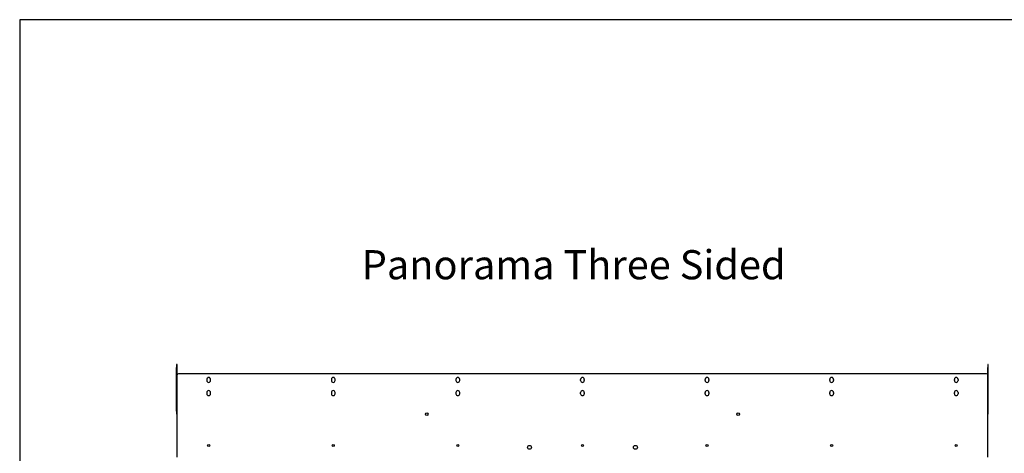
# Model space of a CAD drawing. Units: millimetres. Extents: x 231 to 4947, y 198 to 3602.
# Drawn here: x 231 to 1811, y 2907 to 3602 of the extents above; entities that cross this region are included whole.
import ezdxf

# ---------------------------------------------------------------- set-up
doc = ezdxf.new("R2010")
doc.units = ezdxf.units.MM
doc.layers.add('KO', color=7, linetype='Continuous', lineweight=30)
doc.styles.get("Standard").update_dxf_attribs({"font": 'arial.ttf'})

msp = doc.modelspace()

# ---------------------------------------------------------------- linework, layer by layer
at = {"color": 7, "linetype": 'Continuous', "lineweight": 25}
for p, q in [((483.8, 3049.5), (482.8, 3049.5)), ((482.8, 3049.5), (482.8, 3044.5)), ((482.8, 3044.5), (483.8, 3044.5)), ((482.8, 2974.5), (482.8, 3044.5)), ((483.8, 3044.5), (483.8, 3049.5)), ((483.8, 3032.5), (483.8, 3044.5)), ((1785.8, 3049.5), (1784.8, 3049.5)), ((1784.8, 3049.5), (1784.8, 3044.5)), ((1784.8, 3044.5), (1785.8, 3044.5)), ((1784.8, 3032.5), (1784.8, 3044.5)), ((1785.8, 3044.5), (1785.8, 3049.5)), ((1785.8, 2974.5), (1785.8, 3044.5)), ((483.8, 2900.5), (483.8, 3032.5)), ((1782.8, 3034.5), (485.8, 3034.5)), ((531.3, 3025.5), (531.3, 3023.5)), ((537.3, 3023.5), (537.3, 3025.5)), ((731.3, 3025.5), (731.3, 3023.5)), ((737.3, 3023.5), (737.3, 3025.5)), ((931.3, 3025.5), (931.3, 3023.5)), ((937.3, 3023.5), (937.3, 3025.5)), ((1131.3, 3023.5), (1131.3, 3025.5)), ((1137.3, 3025.5), (1137.3, 3023.5)), ((1331.3, 3023.5), (1331.3, 3025.5)), ((1337.3, 3025.5), (1337.3, 3023.5)), ((1531.3, 3023.5), (1531.3, 3025.5)), ((1537.3, 3025.5), (1537.3, 3023.5)), ((1731.3, 3023.5), (1731.3, 3025.5)), ((1737.3, 3025.5), (1737.3, 3023.5)), ((1784.8, 2900.5), (1784.8, 3032.5)), ((531.3, 3004.5), (531.3, 3002.5)), ((537.3, 3002.5), (537.3, 3004.5)), ((731.3, 3004.5), (731.3, 3002.5)), ((737.3, 3002.5), (737.3, 3004.5)), ((931.3, 3004.5), (931.3, 3002.5)), ((937.3, 3002.5), (937.3, 3004.5)), ((1131.3, 3002.5), (1131.3, 3004.5)), ((1137.3, 3004.5), (1137.3, 3002.5)), ((1331.3, 3002.5), (1331.3, 3004.5)), ((1337.3, 3004.5), (1337.3, 3002.5)), ((1531.3, 3002.5), (1531.3, 3004.5)), ((1537.3, 3004.5), (1537.3, 3002.5)), ((1731.3, 3002.5), (1731.3, 3004.5)), ((1737.3, 3004.5), (1737.3, 3002.5)), ((483.8, 2974.5), (482.8, 2974.5)), ((482.8, 2974.5), (482.8, 2969.5)), ((1785.8, 2974.5), (1784.8, 2974.5)), ((1785.8, 2969.5), (1785.8, 2974.5)), ((482.8, 2969.5), (483.8, 2969.5)), ((1784.8, 2969.5), (1785.8, 2969.5))]:
    msp.add_line(p, q, dxfattribs=at)
for centre, radius in [((884.3, 2969.5), 2.15), ((1384.3, 2969.5), 2.15), ((534.3, 2919.5), 1.7), ((734.3, 2919.5), 1.7), ((934.3, 2919.5), 1.7), ((1049.3, 2916.5), 3.1), ((1134.3, 2919.5), 1.7), ((1219.3, 2916.5), 3.1), ((1334.3, 2919.5), 1.7), ((1534.3, 2919.5), 1.7), ((1734.3, 2919.5), 1.7)]:
    msp.add_circle(centre, radius, dxfattribs=at)
for centre, radius, start, end in [((485.8, 3032.5), 2, 90, 180), ((534.3, 3025.5), 3, 0, 180), ((534.3, 3023.5), 3, 180, 0), ((734.3, 3025.5), 3, 0, 180), ((734.3, 3023.5), 3, 180, 0), ((934.3, 3025.5), 3, 0, 180), ((934.3, 3023.5), 3, 180, 0), ((1134.3, 3025.5), 3, 0, 180), ((1134.3, 3023.5), 3, 180, 0), ((1334.3, 3025.5), 3, 0, 180), ((1334.3, 3023.5), 3, 180, 0), ((1534.3, 3025.5), 3, 0, 180), ((1534.3, 3023.5), 3, 180, 0), ((1734.3, 3025.5), 3, 0, 180), ((1734.3, 3023.5), 3, 180, 0), ((1782.8, 3032.5), 2, 0, 90), ((534.3, 3004.5), 3, 0, 180), ((734.3, 3004.5), 3, 0, 180), ((934.3, 3004.5), 3, 0, 180), ((1134.3, 3004.5), 3, 0, 180), ((1334.3, 3004.5), 3, 0, 180), ((1534.3, 3004.5), 3, 0, 180), ((1734.3, 3004.5), 3, 0, 180), ((534.3, 3002.5), 3, 180, 0), ((734.3, 3002.5), 3, 180, 0), ((934.3, 3002.5), 3, 180, 0), ((1134.3, 3002.5), 3, 180, 0), ((1334.3, 3002.5), 3, 180, 0), ((1534.3, 3002.5), 3, 180, 0), ((1734.3, 3002.5), 3, 180, 0)]:
    msp.add_arc(centre, radius, start, end, dxfattribs=at)
at = {"layer": 'KO'}
msp.add_lwpolyline([(230.9, 198), (4947.4, 198), (4947.4, 3602.2), (230.9, 3602.2)], close=True, dxfattribs=at)

# ---------------------------------------------------------------- texts
at = {"layer": 'KO', "color": 0, "insert": (780, 3209.3), "char_height": 46.75, "attachment_point": 4}
msp.add_mtext_dynamic_manual_height_columns('\\A1;{\\C256;Panorama Three Sided}', width=1895.321, gutter_width=400, heights=[0], dxfattribs=at)

doc.saveas('drawing.dxf')
